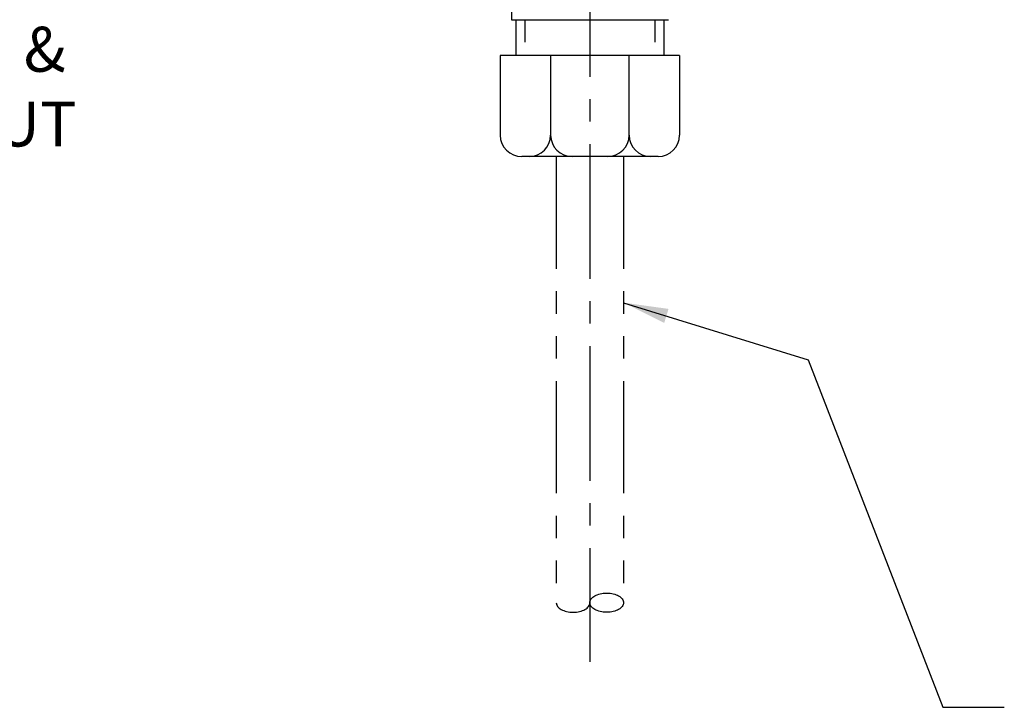
# Model space of a CAD drawing. Extents: x -28 to 667, y -51 to 84.
# Drawn here: x 19 to 24, y 5 to 9 of the extents above; entities that cross this region are included whole.
import ezdxf

# ---------------------------------------------------------------- set-up
doc = ezdxf.new("R2010")
doc.units = 0
doc.header["$MEASUREMENT"] = 0
for name, pattern in [('CENTER2', [1.125, 0.75, -0.125, 0.125, -0.125]), ('HIDDEN2', [0.1875, 0.125, -0.0625]), ('PHANTOM2', [1.25, 0.625, -0.125, 0.125, -0.125, 0.125, -0.125])]:
    doc.linetypes.add(name, pattern=pattern)
for name, color, linetype in [('CENTER', 1, 'CENTER2'), ('DIM1', 1, 'CONTINUOUS'), ('OBJECT', 7, 'CONTINUOUS'), ('PHANTOM', 1, 'PHANTOM2'), ('REV', 6, 'CONTINUOUS')]:
    doc.layers.add(name, color=color, linetype=linetype)
doc.styles.get("Standard").update_dxf_attribs({"font": 'SIMPLEX.SHX'})
doc.dimstyles.get("Standard").update_dxf_attribs({"dimtxt": 0.18, "dimasz": 0.18, "dimexe": 0.18, "dimexo": 0.0625, "dimgap": 0.09, "dimtad": 0, "dimtih": 1, "dimtoh": 1, "dimdec": 4, "dimzin": 0, "dimdsep": 46, "dimtxsty": 'Standard', "dimcen": 0.09, "dimadec": 0, "dimazin": 0, "dimtfac": 1, "dimtdec": 4, "dimtofl": 0, "dimtmove": 0, "dimatfit": 3, "dimfxl": 0, "dimtolj": 1, "dimtzin": 0, "dimarcsym": 0})

msp = doc.modelspace()

# ---------------------------------------------------------------- linework, layer by layer
at = {"layer": 'CENTER', "linetype": 'CENTER2'}
msp.add_line((21.7734, 15.3806), (21.7734, 5.7469), dxfattribs=at)
at = {"layer": 'OBJECT', "linetype": 'Continuous'}
for p, q in [((21.3359, 9.5731), (21.3359, 9.3231)), ((21.3359, 9.3231), (22.2109, 9.3231)), ((21.3604, 9.3231), (21.3604, 9.1231)), ((22.1864, 9.3231), (22.1864, 9.1231))]:
    msp.add_line(p, q, dxfattribs=at)
at = {"layer": 'OBJECT', "linetype": 'HIDDEN2'}
for p, q in [((21.4114, 9.3231), (21.4114, 9.1231)), ((22.1355, 9.3231), (22.1355, 9.1231))]:
    msp.add_line(p, q, dxfattribs=at)
at = {"layer": 'OBJECT'}
for p, q in [((22.2734, 9.1231), (21.2734, 9.1231)), ((21.2734, 9.1231), (21.2734, 8.6806)), ((21.5547, 9.1231), (21.5547, 8.6806)), ((21.9922, 8.6806), (21.9922, 9.1231)), ((22.2734, 9.1231), (22.2734, 8.6806)), ((22.1534, 8.5606), (21.3934, 8.5606))]:
    msp.add_line(p, q, dxfattribs=at)
for centre, start, end in [((21.3934, 8.6806), 180, 270), ((21.4347, 8.6806), 270, 360), ((21.6747, 8.6806), 180, 270), ((21.8722, 8.6806), 270, 360), ((22.1122, 8.6806), 180, 270), ((22.1534, 8.6806), 270, 360)]:
    msp.add_arc(centre, 0.12, start, end, dxfattribs=at)
at = {"layer": 'PHANTOM', "linetype": 'PHANTOM2'}
for p, q in [((21.5859, 8.5606), (21.5859, 6.076)), ((21.9609, 8.5606), (21.9609, 6.076))]:
    msp.add_line(p, q, dxfattribs=at)
msp.add_ellipse((21.8672, 6.076), major_axis=(0.0938, 0), ratio=0.570494, dxfattribs=at)
msp.add_ellipse((21.6797, 6.076), major_axis=(0.0938, 0), ratio=0.570494, start_param=3.141593, end_param=6.283185, dxfattribs=at)
at = {"layer": 'REV', "linetype": 'Continuous'}
msp.add_point((21.7734, 9.1231), dxfattribs=at)

# ---------------------------------------------------------------- texts
at = {"layer": 'DIM1', "linetype": 'ByBlock'}
for s, p in [('FIBER WASHER &', (16.16, 9.0334)), ('1/2 NPS LOCK NUT', (15.932, 8.617))]:
    msp.add_text(s, height=0.25, dxfattribs=at).set_placement(p)

# ---------------------------------------------------------------- leaders
at = {"layer": 'DIM1', "linetype": 'Continuous'}
msp.add_leader([(21.9609, 7.7471), (22.9899, 7.4284), (23.7417, 5.4934), (24.0835, 5.4934)], dimstyle='Standard', override={"dimtxt": 0.25, "dimasz": 0.25, "dimexe": 0.2, "dimexo": 0.125, "dimgap": 0.25, "dimdec": 3, "dimzin": 4, "dimcen": -0.03, "dimclrd": 1, "dimclre": 1, "dimclrt": 4, "dimaunit": 1, "dimtp": 0.005, "dimtm": 0.005, "dimtdec": 0, "dimtzin": 4}, dxfattribs=at)

doc.saveas('drawing.dxf')
